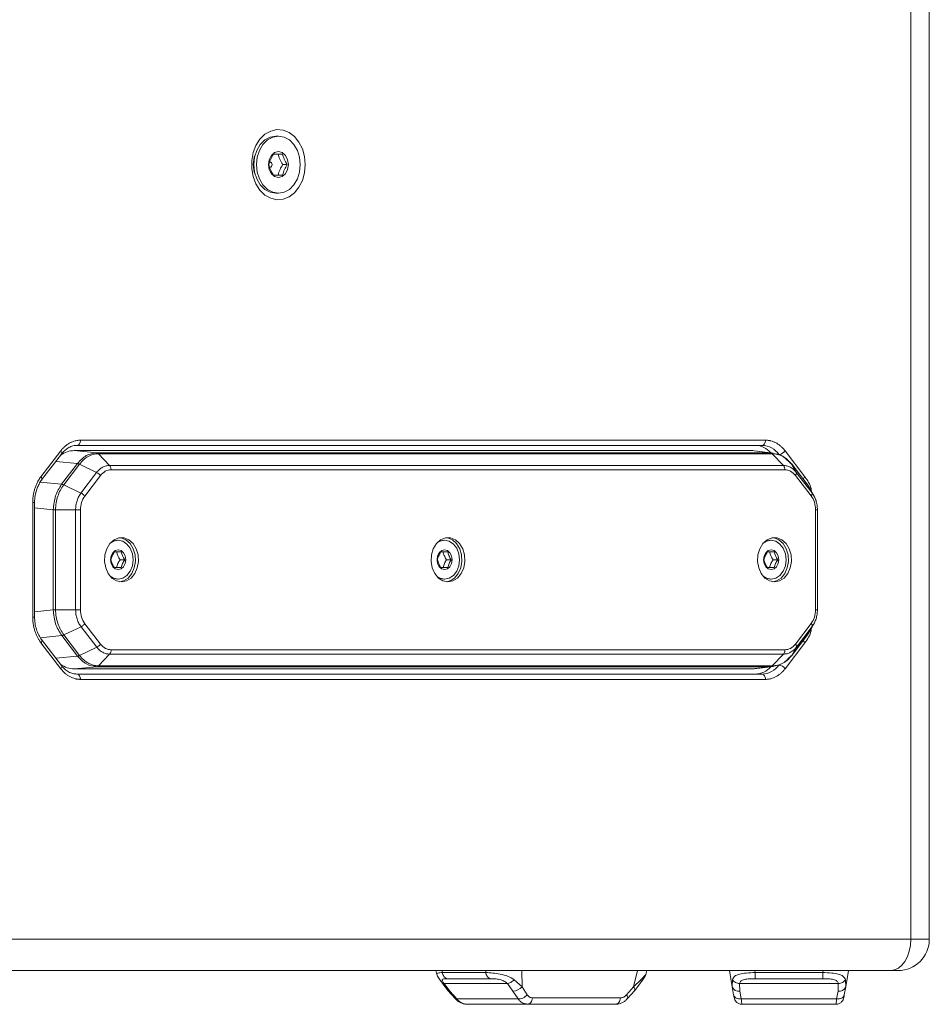
# Model space of a CAD drawing. Units: millimetres. Extents: x 5 to 415, y 5 to 291.
# Drawn here: x 324 to 359, y 137 to 175 of the extents above; entities that cross this region are included whole.
import ezdxf

# ---------------------------------------------------------------- set-up
doc = ezdxf.new("R2010")
doc.units = ezdxf.units.MM

msp = doc.modelspace()

# ---------------------------------------------------------------- linework, layer by layer
at = {"color": 7, "linetype": 'Continuous', "lineweight": 15}
for p, q in [((358.745754, 139.583254), (358.745754, 261.183251)), ((359.460179, 139.583254), (359.460179, 261.183251)), ((334.414656, 170.483253), (334.311809, 170.483253)), ((334.581382, 169.383252), (334.754329, 169.383252)), ((334.311809, 168.283251), (334.414656, 168.283251)), ((326.796957, 158.783252), (353.153396, 158.783252)), ((325.274822, 157.376147), (326.038612, 158.373201)), ((327.425288, 158.295948), (326.555408, 158.383254)), ((352.620638, 158.383254), (326.555408, 158.383254)), ((326.668399, 158.583251), (353.024838, 158.583251)), ((353.356073, 158.295948), (352.620638, 158.383254)), ((353.456268, 158.289868), (352.717907, 158.377493)), ((353.91174, 158.373201), (354.675529, 157.376147)), ((325.305033, 157.254521), (326.068823, 158.251578)), ((353.356073, 158.295948), (327.425288, 158.295948)), ((327.490348, 158.26223), (327.918336, 157.813383)), ((327.490348, 158.26223), (353.416592, 158.26223)), ((353.416592, 158.26223), (353.844083, 157.813386)), ((326.678537, 157.883648), (326.074429, 157.091177)), ((326.757141, 157.859576), (326.153039, 157.067109)), ((327.420578, 157.543332), (326.757141, 157.859576)), ((353.844083, 157.813386), (327.918334, 157.813386)), ((353.900722, 157.647572), (327.974678, 157.647572)), ((354.775793, 157.069472), (354.151434, 157.880533)), ((354.163373, 157.864294), (354.341105, 157.5465)), ((354.770437, 157.075692), (354.163373, 157.864294)), ((327.420578, 157.543332), (326.816474, 156.750861)), ((327.565948, 157.427008), (326.961817, 156.634513)), ((354.914886, 156.640998), (354.307798, 157.429636)), ((354.948173, 156.757895), (354.341105, 157.5465)), ((326.153039, 157.067109), (326.816474, 156.750861)), ((354.948173, 156.757895), (354.770437, 157.075692)), ((354.770443, 157.075695), (354.886589, 156.889666)), ((355.028993, 156.631139), (354.887266, 156.892872)), ((324.960705, 151.980308), (324.960705, 156.386197)), ((325.032148, 151.980308), (325.032148, 156.386197)), ((325.750863, 156.106601), (325.750863, 152.256364)), ((325.839605, 156.103474), (326.611183, 156.10315)), ((325.839605, 152.259166), (325.839605, 156.103474)), ((326.611183, 156.10315), (326.611183, 152.25949)), ((326.794868, 156.103111), (326.794868, 152.259064)), ((355.083848, 152.26293), (355.083848, 156.107441)), ((355.155293, 152.259201), (355.155293, 156.111029)), ((328.247671, 154.933253), (328.221959, 154.933253)), ((340.8108, 154.933253), (340.785088, 154.933253)), ((353.373927, 154.933253), (353.348217, 154.933253)), ((328.320201, 154.183251), (328.500571, 154.183251)), ((340.88333, 154.183251), (341.0637, 154.183251)), ((353.446457, 154.183251), (353.62683, 154.183251)), ((328.221959, 153.433252), (328.247671, 153.433252)), ((340.785088, 153.433252), (340.8108, 153.433252)), ((353.348217, 153.433252), (353.373927, 153.433252)), ((325.032015, 151.980308), (325.032148, 151.980308)), ((325.839605, 152.259166), (326.611182, 152.25949)), ((326.818897, 151.608611), (326.156648, 151.290814)), ((326.818898, 151.608611), (327.425966, 150.820006)), ((326.963811, 151.725525), (327.570917, 150.936869)), ((354.312754, 150.939474), (354.916898, 151.731992)), ((354.346493, 150.823173), (354.950598, 151.615644)), ((354.774052, 151.299397), (354.950598, 151.615644)), ((354.888589, 151.479939), (355.02987, 151.740844)), ((326.078126, 151.266638), (326.685195, 150.47803)), ((326.156648, 151.290814), (326.763715, 150.502214)), ((354.158167, 150.490782), (354.779238, 151.305509)), ((354.169947, 150.506926), (354.774052, 151.299397)), ((354.887817, 151.483214), (354.774055, 151.299394)), ((326.038612, 149.993301), (325.274822, 150.990359)), ((326.068823, 150.114924), (325.305033, 151.111985)), ((326.763715, 150.502214), (327.425966, 150.820006)), ((354.675529, 150.990359), (353.91174, 149.993301)), ((354.346493, 150.823173), (354.169947, 150.506926)), ((327.493309, 150.104273), (327.921295, 150.55312)), ((327.921295, 150.55312), (353.847042, 150.55312)), ((327.977994, 150.718934), (353.904036, 150.718934)), ((353.419555, 150.104273), (353.847045, 150.553123)), ((327.428, 150.070555), (326.558369, 149.983252)), ((327.428, 150.070555), (353.358785, 150.070555)), ((353.419555, 150.104273), (327.493309, 150.104273)), ((353.358785, 150.070561), (352.6236, 149.983252)), ((352.720869, 149.989009), (353.45924, 150.07664)), ((326.558369, 149.983252), (352.6236, 149.983252)), ((353.024838, 149.783254), (326.668399, 149.783254)), ((353.153396, 149.583251), (326.796957, 149.583251)), ((320.162417, 139.583254), (358.745754, 139.583254)), ((358.745754, 139.583254), (359.460179, 139.583254)), ((319.391072, 138.383252), (357.974411, 138.383252)), ((340.473393, 138.383252), (340.510136, 138.235343)), ((340.724412, 138.310111), (342.391159, 138.310111)), ((348.551942, 138.235343), (348.588685, 138.383252)), ((351.87696, 137.753833), (351.765976, 138.383252)), ((352.76368, 138.310111), (355.356679, 138.310111)), ((356.243399, 137.753833), (356.354383, 138.383252)), ((340.701588, 137.921602), (340.951358, 137.604744)), ((340.787091, 137.878228), (343.226793, 137.878228)), ((341.011388, 137.593794), (340.787091, 137.878228)), ((340.903833, 138.068522), (342.57058, 138.068522)), ((343.226793, 137.878228), (343.438268, 137.593794)), ((343.491516, 138.024456), (343.790678, 137.753833)), ((348.078097, 137.753833), (348.364807, 138.024456)), ((348.110831, 137.604863), (348.359231, 137.919725)), ((352.16243, 137.878228), (355.957932, 137.878228)), ((352.172402, 137.593794), (352.16243, 137.878228)), ((352.76368, 138.068522), (355.356679, 138.068522)), ((355.957932, 137.878228), (355.947957, 137.593794)), ((356.233717, 138.024456), (356.243399, 137.753833)), ((340.948608, 137.607819), (341.217277, 137.302298)), ((341.280057, 137.288279), (341.011388, 137.593794)), ((343.438268, 137.593794), (343.637683, 137.288279)), ((343.790678, 137.753833), (343.990091, 137.448317)), ((347.809426, 137.448317), (348.078097, 137.753833)), ((347.844801, 137.302298), (348.113472, 137.607819)), ((351.87696, 137.753833), (351.878137, 137.786687)), ((351.93083, 137.448317), (351.87696, 137.753833)), ((351.87732, 137.763906), (351.887507, 137.718094)), ((352.226273, 137.288279), (352.172402, 137.593794)), ((355.947957, 137.593794), (355.894086, 137.288279)), ((356.243399, 137.753833), (356.189529, 137.448317)), ((343.637682, 137.288279), (341.280057, 137.288279)), ((344.193483, 137.331158), (347.579477, 137.331158)), ((355.894086, 137.288279), (352.226273, 137.288279)), ((344.003577, 137.083251), (341.672509, 137.083251)), ((343.95123, 137.086648), (344.035297, 137.08737)), ((343.956571, 137.095315), (344.003577, 137.083251)), ((344.034568, 137.091756), (344.003577, 137.083251)), ((344.003577, 137.083251), (347.38957, 137.083251)), ((347.38957, 137.083251), (347.420842, 137.091834)), ((352.246932, 137.083251), (352.245609, 137.096167)), ((355.873427, 137.083251), (352.246932, 137.083251)), ((355.874751, 137.096167), (355.87343, 137.083251))]:
    msp.add_line(p, q, dxfattribs=at)
at = {"color": 8, "linetype": 'Continuous', "lineweight": 15}
for p, q in [((325.85066, 157.966787), (326.678537, 157.883648)), ((353.452463, 158.271325), (353.356073, 158.295948)), ((326.074429, 157.091177), (325.25259, 157.173709)), ((355.02418, 156.636549), (354.948182, 156.757898)), ((324.960705, 156.386197), (325.032148, 156.386197)), ((325.750863, 156.106601), (325.032148, 156.179008)), ((324.960705, 151.980308), (325.032015, 151.980308)), ((325.750863, 152.256364), (325.032148, 152.183688)), ((354.950607, 151.615638), (355.024857, 151.735226)), ((325.258947, 151.184381), (326.078126, 151.266638)), ((326.685195, 150.47803), (325.854562, 150.394625)), ((353.358785, 150.070561), (353.455377, 150.095374)), ((340.724412, 138.310111), (340.706243, 138.383252)), ((342.389569, 138.383252), (342.391159, 138.310111)), ((343.790678, 137.753833), (343.776999, 138.383252)), ((348.078097, 137.753833), (348.234451, 138.383252)), ((352.76368, 138.310111), (352.750785, 138.383252)), ((355.356679, 138.310111), (355.369577, 138.383252)), ((351.878137, 137.786687), (351.886643, 138.024456))]:
    msp.add_line(p, q, dxfattribs=at)
at = {"color": 7, "linetype": 'Continuous', "lineweight": 15, "flags": 128}
for points in [[(335.448816, 169.383252), (335.42094, 169.071922), (335.338815, 168.777374), (335.206868, 168.515489), (335.032213, 168.300385), (334.824266, 168.14366), (334.594235, 168.053762), (334.354525, 168.035538), (334.118055, 168.089966), (333.897576, 168.214119), (333.704971, 168.401298), (333.550628, 168.641416), (333.442863, 168.921525), (333.387489, 169.226528), (333.387489, 169.539977), (333.442863, 169.84498), (333.550628, 170.125089), (333.704971, 170.365206), (333.897576, 170.552385), (334.118055, 170.676539), (334.354525, 170.73097), (334.594235, 170.712743), (334.824266, 170.622844), (335.032213, 170.46612), (335.206868, 170.251015), (335.338815, 169.98913), (335.42094, 169.694585), (335.448816, 169.383252)], [(334.311809, 168.283251), (334.093716, 168.320734), (333.890485, 168.430624), (333.715967, 168.605435), (333.582055, 168.833253), (333.497874, 169.098551), (333.46916, 169.383252), (333.497874, 169.667954), (333.582055, 169.933251), (333.715967, 170.161069), (333.890485, 170.33588), (334.093716, 170.445771), (334.311809, 170.483253)], [(334.414656, 168.283251), (334.196562, 168.320734), (333.993331, 168.430624), (333.818813, 168.605435), (333.684901, 168.833253), (333.60072, 169.098551), (333.572007, 169.383252), (333.60072, 169.667954), (333.684901, 169.933251), (333.818813, 170.161069), (333.993331, 170.33588), (334.196562, 170.445771), (334.414656, 170.483253), (334.632749, 170.445771), (334.83598, 170.33588), (335.010498, 170.161069), (335.144412, 169.933251), (335.228591, 169.667954), (335.257304, 169.383252), (335.228591, 169.098551), (335.144412, 168.833253), (335.010498, 168.605435), (334.83598, 168.430624), (334.632749, 168.320734), (334.414656, 168.283251)], [(334.414656, 169.883252), (334.268079, 169.845191), (334.143818, 169.736806), (334.060789, 169.574595), (334.031633, 169.383252), (334.060789, 169.191909), (334.143818, 169.029698), (334.268079, 168.921313), (334.414656, 168.883253), (334.561232, 168.921313), (334.685493, 169.029698), (334.768522, 169.191909), (334.797678, 169.383252), (334.768522, 169.574595), (334.685493, 169.736806), (334.561232, 169.845191), (334.414656, 169.883252)], [(334.078816, 169.285048), (334.093261, 169.283254), (334.122576, 169.290865), (334.14743, 169.312543), (334.164034, 169.344983), (334.169867, 169.383252), (334.164034, 169.421521), (334.14743, 169.453964), (334.122576, 169.475639), (334.093261, 169.483254), (334.093261, 169.483254)], [(326.796957, 158.783252), (326.794486, 158.744234), (326.787171, 158.706716), (326.775291, 158.67214), (326.759303, 158.641831), (326.739822, 158.616958), (326.717596, 158.598477), (326.69348, 158.587096), (326.668399, 158.583251)], [(353.153396, 158.783252), (353.150926, 158.744234), (353.143609, 158.706716), (353.13173, 158.67214), (353.115741, 158.641831), (353.096262, 158.616958), (353.074036, 158.598477), (353.04992, 158.587096), (353.024838, 158.583251)], [(328.376229, 153.331394), (328.183883, 153.36924), (328.008627, 153.479413), (327.866035, 153.652126), (327.768776, 153.872035), (327.725491, 154.119593), (327.740027, 154.372809), (327.811093, 154.609183), (327.932373, 154.807711), (328.093093, 154.95075), (328.278969, 155.025599), (328.473488, 155.025599), (328.659365, 154.95075), (328.820084, 154.807711), (328.941364, 154.609183), (329.01243, 154.372809), (329.026966, 154.119593), (328.983682, 153.872035), (328.886422, 153.652126), (328.74383, 153.479413), (328.568575, 153.36924), (328.376229, 153.331394)], [(327.939551, 154.816273), (328.070131, 154.896546), (328.247671, 154.933253), (328.425212, 154.896546), (328.585373, 154.790015), (328.712478, 154.62409), (328.794085, 154.415015), (328.822204, 154.183251), (328.794085, 153.95149), (328.712478, 153.742412), (328.585373, 153.576491), (328.425212, 153.469959), (328.247671, 153.433252)], [(328.221959, 154.933253), (328.044419, 154.896546), (327.988762, 154.868693)], [(328.31916, 153.334657), (328.454437, 153.36924), (328.629692, 153.479413), (328.772285, 153.652126), (328.869545, 153.872035), (328.912829, 154.119593), (328.898293, 154.372809), (328.827227, 154.609183), (328.705946, 154.807711), (328.545227, 154.95075), (328.35935, 155.025599), (328.31916, 155.031849)], [(340.939357, 153.331394), (340.747011, 153.36924), (340.571756, 153.479413), (340.429164, 153.652126), (340.331904, 153.872035), (340.28862, 154.119593), (340.303156, 154.372809), (340.374221, 154.609183), (340.495502, 154.807711), (340.656222, 154.95075), (340.842099, 155.025599), (341.036617, 155.025599), (341.222494, 154.95075), (341.383213, 154.807711), (341.504494, 154.609183), (341.575559, 154.372809), (341.590095, 154.119593), (341.546812, 153.872035), (341.449552, 153.652126), (341.30696, 153.479413), (341.131704, 153.36924), (340.939357, 153.331394)], [(340.50268, 154.816273), (340.633259, 154.896546), (340.8108, 154.933253), (340.98834, 154.896546), (341.148502, 154.790015), (341.275608, 154.62409), (341.357214, 154.415015), (341.385334, 154.183251), (341.357214, 153.95149), (341.275608, 153.742412), (341.148502, 153.576491), (340.98834, 153.469959), (340.8108, 153.433252)], [(340.785088, 154.933253), (340.607548, 154.896546), (340.551891, 154.868693)], [(340.882289, 153.334657), (341.017566, 153.36924), (341.192821, 153.479413), (341.335413, 153.652126), (341.432673, 153.872035), (341.475958, 154.119593), (341.461421, 154.372809), (341.390356, 154.609183), (341.269075, 154.807711), (341.108356, 154.95075), (340.92248, 155.025599), (340.882289, 155.031849)], [(353.502486, 153.331394), (353.310142, 153.36924), (353.134886, 153.479413), (352.992294, 153.652126), (352.895034, 153.872035), (352.851749, 154.119593), (352.866284, 154.372809), (352.93735, 154.609183), (353.058631, 154.807711), (353.219349, 154.95075), (353.405226, 155.025599), (353.599746, 155.025599), (353.785623, 154.95075), (353.946341, 154.807711), (354.067621, 154.609183), (354.138688, 154.372809), (354.153225, 154.119593), (354.109941, 153.872035), (354.012681, 153.652126), (353.870088, 153.479413), (353.694833, 153.36924), (353.502486, 153.331394)], [(353.06581, 154.816273), (353.196389, 154.896546), (353.373927, 154.933253), (353.551469, 154.896546), (353.711632, 154.790015), (353.838736, 154.62409), (353.920341, 154.415015), (353.948463, 154.183251), (353.920341, 153.95149), (353.838736, 153.742412), (353.711632, 153.576491), (353.551469, 153.469959), (353.373927, 153.433252), (353.373927, 153.433252)], [(353.348217, 154.933253), (353.170676, 154.896546), (353.11502, 154.868693)], [(353.445417, 153.334657), (353.580696, 153.36924), (353.755952, 153.479413), (353.898544, 153.652126), (353.995801, 153.872035), (354.039086, 154.119593), (354.024551, 154.372809), (353.953484, 154.609183), (353.832204, 154.807711), (353.671486, 154.95075), (353.485609, 155.025599), (353.445417, 155.031849)], [(328.247671, 154.563252), (328.136273, 154.534326), (328.041835, 154.451952), (327.978733, 154.328672), (327.956574, 154.183251), (327.978733, 154.037834), (328.041835, 153.914551), (328.136273, 153.832177), (328.247671, 153.803254), (328.35907, 153.832177), (328.453508, 153.914551), (328.51661, 154.037834), (328.538768, 154.183251), (328.51661, 154.328672), (328.453508, 154.451952), (328.35907, 154.534326), (328.247671, 154.563252)], [(340.8108, 154.563252), (340.699402, 154.534326), (340.604963, 154.451952), (340.541861, 154.328672), (340.519703, 154.183251), (340.541861, 154.037834), (340.604963, 153.914551), (340.699402, 153.832177), (340.8108, 153.803254), (340.922198, 153.832177), (341.016637, 153.914551), (341.079738, 154.037834), (341.101897, 154.183251), (341.079738, 154.328672), (341.016637, 154.451952), (340.922198, 154.534326), (340.8108, 154.563252)], [(353.373927, 154.563252), (353.262532, 154.534326), (353.168092, 154.451952), (353.104991, 154.328672), (353.082833, 154.183251), (353.104991, 154.037834), (353.168092, 153.914551), (353.262532, 153.832177), (353.373927, 153.803254), (353.485326, 153.832177), (353.579766, 153.914551), (353.642867, 154.037834), (353.665025, 154.183251), (353.642867, 154.328672), (353.579766, 154.451952), (353.485326, 154.534326), (353.373927, 154.563252)], [(328.247671, 153.433252), (328.070131, 153.469959), (327.939551, 153.550229)], [(327.988762, 153.497813), (328.044419, 153.469959), (328.221959, 153.433252)], [(340.8108, 153.433252), (340.633259, 153.469959), (340.50268, 153.550229)], [(340.551891, 153.497813), (340.607548, 153.469959), (340.785088, 153.433252)], [(353.373927, 153.433252), (353.196389, 153.469959), (353.06581, 153.550229)], [(353.11502, 153.497813), (353.170676, 153.469959), (353.348217, 153.433252)], [(325.310227, 151.103131), (325.307765, 151.107947), (325.305033, 151.111985)], [(326.796957, 149.583251), (326.794486, 149.622268), (326.787171, 149.659789), (326.775291, 149.694366), (326.759303, 149.724675), (326.739822, 149.749548), (326.717596, 149.768031), (326.69348, 149.77941), (326.668399, 149.783254)], [(353.153396, 149.583251), (353.150926, 149.622268), (353.143609, 149.659789), (353.13173, 149.694366), (353.115741, 149.724675), (353.096262, 149.749548), (353.074036, 149.768031), (353.04992, 149.77941), (353.024838, 149.783254)], [(357.974411, 138.383252), (358.124892, 138.406313), (358.269591, 138.474596), (358.402947, 138.585491), (358.519835, 138.734723), (358.61576, 138.916571), (358.687041, 139.12403), (358.730934, 139.349145), (358.745754, 139.583254)]]:
    msp.add_lwpolyline(points, dxfattribs=at)
at = {"color": 8, "linetype": 'Continuous', "lineweight": 15, "flags": 128}
for points in [[(326.038612, 158.373201), (326.057276, 158.345613), (326.070284, 158.319083), (326.077133, 158.294634), (326.077562, 158.273203), (326.071554, 158.255613), (326.068823, 158.251578)], [(325.274822, 157.376147), (325.293487, 157.348556), (325.306494, 157.322026), (325.313344, 157.297576), (325.313773, 157.276145), (325.307765, 157.258559), (325.304875, 157.254315)], [(326.068823, 150.114924), (326.071554, 150.110889), (326.077562, 150.093306), (326.077133, 150.071872), (326.070284, 150.047422), (326.057276, 150.020892), (326.038612, 149.993301)], [(348.113472, 137.607819), (348.115796, 137.61074), (348.12336, 137.629605), (348.123244, 137.654228), (348.115451, 137.683809), (348.100237, 137.717373), (348.078097, 137.753833)]]:
    msp.add_lwpolyline(points, dxfattribs=at)
at = {"color": 7, "linetype": 'Continuous', "lineweight": 15}
for centre, radius, start, end in [((334.452487, 169.383252), 1.005268, 158.1675913, 201.8324087), ((352.7442, 157.771427), 0.812165, 40.7271397, 88.3401911), ((352.996879, 157.754745), 0.828978, 35.1311626, 88.0672174), ((353.626723, 158.581512), 0.353027, 277.8349037, 323.8380793), ((352.744226, 150.594989), 0.812075, 271.6581857, 319.2387881), ((352.996884, 150.611751), 0.828969, 271.9324725, 324.8691475), ((353.626734, 149.785017), 0.353003, 36.1595945, 82.1663597), ((358.26018, 139.583252), 1.2, 270, 0), ((343.443323, 138.050692), 0.456926, 269.3662177, 319.4818939), ((352.115823, 137.842068), 0.254639, 200.2740642, 282.8379188), ((356.004537, 137.842067), 0.254638, 257.1618764, 339.7261407)]:
    msp.add_arc(centre, radius, start, end, dxfattribs=at)
at = {"color": 8, "linetype": 'Continuous', "lineweight": 15}
for centre, radius, start, end in [((354.35971, 157.623392), 0.401088, 306.4201945, 321.9436587), ((325.192148, 151.078259), 0.120671, 313.2452425, 11.8946873), ((354.359572, 150.742992), 0.401272, 38.0578746, 53.7199487), ((340.992693, 137.658673), 0.067519, 230.5327711, 286.0740111)]:
    msp.add_arc(centre, radius, start, end, dxfattribs=at)
at = {"color": 7, "linetype": 'Continuous', "lineweight": 15}
for centre, major_axis, start_param, end_param in [((326.560639, 156.979834), (-0.01266, 1.403385), 6.276275276, 6.782331171), ((352.615407, 156.979834), (0.01266, 1.403385), 6.199473795, 6.290095338), ((326.5636, 151.386671), (0.01266, 1.403385), 2.635248696, 3.148502684), ((352.618368, 151.386671), (-0.01266, 1.403385), 3.134682623, 3.225304165)]:
    msp.add_ellipse(centre, major_axis=major_axis, ratio=0.766009616, start_param=start_param, end_param=end_param, dxfattribs=at)
for points, knots in [([(334.223599, 169.783253), (334.18, 169.711779), (334.098468, 169.578121), (334.063129, 169.445128), (334.046688, 169.383252)], [0, 0, 0, 0, 0.534749465, 1, 1, 1, 1]), ([(334.577419, 169.783253), (334.502209, 169.783253), (334.361562, 169.783253), (334.267406, 169.783253), (334.223599, 169.783253)], [0, 0, 0, 0, 0.534745249, 1, 1, 1, 1]), ([(334.581382, 169.383252), (334.537783, 169.454726), (334.456251, 169.588384), (334.420912, 169.721378), (334.404471, 169.783253)], [0, 0, 0, 0, 0.534749465, 1, 1, 1, 1]), ([(334.754329, 169.383252), (334.710731, 169.454726), (334.6292, 169.588385), (334.593861, 169.721378), (334.577419, 169.783253)], [0, 0, 0, 0, 0.534748767, 1, 1, 1, 1]), ([(334.046688, 169.383252), (334.066311, 169.31178), (334.103007, 169.178122), (334.185308, 169.045128), (334.223599, 168.983251)], [0, 0, 0, 0, 0.534743828, 1, 1, 1, 1]), ([(334.404471, 168.983251), (334.424093, 169.054725), (334.460789, 169.188384), (334.543091, 169.321377), (334.581382, 169.383252)], [0, 0, 0, 0, 0.534749285, 1, 1, 1, 1]), ([(334.577419, 168.983251), (334.597042, 169.054725), (334.633736, 169.188384), (334.716038, 169.321377), (334.754329, 169.383252)], [0, 0, 0, 0, 0.534748858, 1, 1, 1, 1]), ([(334.223599, 168.983251), (334.274833, 168.983251), (334.370643, 168.983251), (334.511762, 168.983251), (334.577419, 168.983251)], [0, 0, 0, 0, 0.534742996, 1, 1, 1, 1]), ([(326.038611, 158.373202), (326.048563, 158.385907), (326.068446, 158.411289), (326.099659, 158.447389), (326.131829, 158.481962), (326.16506, 158.514871), (326.21688, 158.56219), (326.289648, 158.619357), (326.38585, 158.678777), (326.486087, 158.725572), (326.577493, 158.755268), (326.658215, 158.772428), (326.727435, 158.781568), (326.773765, 158.78269), (326.796957, 158.783252)], [0, 0, 0, 0, 0.049583189, 0.099061412, 0.148509699, 0.198003215, 0.24761692, 0.373767263, 0.500013595, 0.626163939, 0.752410274, 0.834977036, 0.917390847, 1, 1, 1, 1]), ([(353.153396, 158.783252), (353.167314, 158.78305), (353.195122, 158.782645), (353.236749, 158.77936), (353.278223, 158.774111), (353.319547, 158.766708), (353.381821, 158.752334), (353.464241, 158.725588), (353.564453, 158.678803), (353.660678, 158.619368), (353.741398, 158.555993), (353.807772, 158.493615), (353.861669, 158.436184), (353.895037, 158.394212), (353.911741, 158.373202)], [0, 0, 0, 0, 0.049583189, 0.099061412, 0.148509699, 0.198003215, 0.24761692, 0.373767263, 0.500013595, 0.626163939, 0.752410274, 0.834977035, 0.917390847, 1, 1, 1, 1]), ([(326.069077, 158.250791), (326.10519, 158.294054), (326.180907, 158.38476), (326.316133, 158.486577), (326.469374, 158.555951), (326.589273, 158.588621), (326.657056, 158.580302), (326.668332, 158.578918)], [0, 0, 0, 0, 0.209462632, 0.439173705, 0.682285186, 0.947149287, 1, 1, 1, 1]), ([(327.425288, 158.295948), (327.28646, 158.276495), (327.00891, 158.237605), (326.788634, 158.001604), (326.678537, 157.883648)], [0, 0, 0, 0, 0.500189195, 1, 1, 1, 1]), ([(326.75714, 157.859579), (326.808481, 157.919307), (326.91118, 158.038779), (327.093816, 158.162692), (327.288395, 158.245923), (327.423044, 158.256793), (327.490347, 158.262227)], [0, 0, 0, 0, 0.250004069, 0.500083652, 0.750124099, 1, 1, 1, 1]), ([(327.490348, 158.26223), (327.488468, 158.264059), (327.483452, 158.268939), (327.474685, 158.27591), (327.465911, 158.281646), (327.451364, 158.289559), (327.438658, 158.294229), (327.427267, 158.295693), (327.425288, 158.295948)], [0, 0, 0, 0, 0.0958672, 0.255813802, 0.418335204, 0.500237591, 0.913155864, 1, 1, 1, 1]), ([(353.416592, 158.26223), (353.412092, 158.266831), (353.404608, 158.274482), (353.39496, 158.281484), (353.380036, 158.290679), (353.367105, 158.293522), (353.356073, 158.295948)], [0, 0, 0, 0, 0.249247086, 0.414451467, 0.50043468, 1, 1, 1, 1]), ([(353.416592, 158.262227), (353.486124, 158.256863), (353.625233, 158.246133), (353.824084, 158.163929), (354.009326, 158.041487), (354.112031, 157.923355), (354.163376, 157.864297)], [0, 0, 0, 0, 0.249878151, 0.499916143, 0.749995155, 1, 1, 1, 1]), ([(354.121709, 157.888473), (354.011631, 158.007189), (353.816928, 158.21717), (353.562881, 158.254918), (353.452463, 158.271325)], [0, 0, 0, 0, 0.56536355, 1, 1, 1, 1]), ([(326.75714, 157.859576), (326.743129, 157.865672), (326.715109, 157.877863), (326.690727, 157.88172), (326.678537, 157.883648)], [0, 0, 0, 0, 0.500019522, 1, 1, 1, 1]), ([(327.918331, 157.813374), (327.872334, 157.809812), (327.780313, 157.802686), (327.64797, 157.746914), (327.5242, 157.663743), (327.455114, 157.583468), (327.420577, 157.543338)], [0, 0, 0, 0, 0.249904537, 0.499957335, 0.750025048, 1, 1, 1, 1]), ([(327.974678, 157.647572), (327.898122, 157.637543), (327.744953, 157.617478), (327.625631, 157.490513), (327.565948, 157.427008)], [0, 0, 0, 0, 0.499815316, 1, 1, 1, 1]), ([(327.974678, 157.647572), (327.973967, 157.663872), (327.972546, 157.696472), (327.960786, 157.74229), (327.943074, 157.783185), (327.926582, 157.803317), (327.918336, 157.813383)], [0, 0, 0, 0, 0.250007206, 0.500009222, 0.750004387, 1, 1, 1, 1]), ([(354.341111, 157.546506), (354.306663, 157.586186), (354.237754, 157.665561), (354.11425, 157.747741), (353.982092, 157.802828), (353.890074, 157.809859), (353.844077, 157.813374)], [0, 0, 0, 0, 0.249971664, 0.500041325, 0.750087513, 1, 1, 1, 1]), ([(353.900722, 157.647572), (353.899986, 157.663872), (353.898514, 157.696472), (353.886683, 157.742291), (353.868892, 157.783184), (353.852352, 157.803318), (353.844083, 157.813386)], [0, 0, 0, 0, 0.250005784, 0.500004251, 0.750001807, 1, 1, 1, 1]), ([(354.307798, 157.429636), (354.248308, 157.492387), (354.129252, 157.617968), (353.976931, 157.637699), (353.900722, 157.647572)], [0, 0, 0, 0, 0.499684711, 1, 1, 1, 1]), ([(324.960705, 156.386196), (324.96086, 156.404366), (324.96117, 156.440667), (324.963687, 156.495006), (324.967708, 156.549147), (324.973379, 156.603092), (324.98439, 156.684384), (325.004878, 156.791976), (325.040718, 156.922793), (325.086248, 157.048407), (325.134796, 157.153779), (325.18258, 157.240424), (325.226575, 157.310782), (325.258727, 157.35434), (325.274822, 157.376146)], [0, 0, 0, 0, 0.049583189, 0.099061412, 0.148509699, 0.198003215, 0.24761692, 0.373767263, 0.500013595, 0.626163939, 0.752410274, 0.834977035, 0.917390847, 1, 1, 1, 1]), ([(325.032148, 156.386197), (325.036396, 156.477927), (325.042383, 156.607201), (325.08163, 156.790297), (325.127574, 156.940601), (325.203209, 157.101443), (325.264084, 157.207991), (325.303395, 157.251636), (325.305288, 157.253737)], [0, 0, 0, 0, 0.281821395, 0.397171021, 0.586818261, 0.78182142, 0.989495778, 1, 1, 1, 1]), ([(327.565948, 157.427008), (327.556444, 157.438412), (327.537436, 157.461219), (327.50108, 157.493307), (327.461468, 157.522007), (327.434209, 157.536224), (327.420579, 157.543332)], [0, 0, 0, 0, 0.250005361, 0.4999991359, 0.7499938455, 1, 1, 1, 1]), ([(354.307798, 157.429636), (354.315809, 157.441092), (354.331831, 157.464005), (354.344762, 157.496246), (354.349234, 157.525076), (354.343815, 157.539358), (354.341105, 157.5465)], [0, 0, 0, 0, 0.249992873, 0.500000155, 0.749995062, 1, 1, 1, 1]), ([(326.074429, 157.091177), (325.984575, 156.947221), (325.804838, 156.659263), (325.768857, 156.290841), (325.750863, 156.106601)], [0, 0, 0, 0, 0.499922201, 1, 1, 1, 1]), ([(325.839607, 156.103474), (325.845038, 156.192515), (325.855905, 156.370652), (325.92157, 156.626731), (326.017108, 156.866266), (326.107733, 157.000172), (326.153039, 157.067115)], [0, 0, 0, 0, 0.249879535, 0.499915637, 0.749997118, 1, 1, 1, 1]), ([(326.153039, 157.067109), (326.139027, 157.073203), (326.111003, 157.085392), (326.08662, 157.089249), (326.074429, 157.091177)], [0, 0, 0, 0, 0.500003421, 1, 1, 1, 1]), ([(326.816473, 156.750864), (326.786081, 156.705888), (326.725286, 156.615919), (326.662166, 156.454916), (326.619692, 156.282759), (326.614021, 156.163008), (326.611186, 156.10315)], [0, 0, 0, 0, 0.249970784, 0.50004079, 0.750090084, 1, 1, 1, 1]), ([(326.961817, 156.634513), (326.913747, 156.556854), (326.817547, 156.401438), (326.802431, 156.202594), (326.794868, 156.103111)], [0, 0, 0, 0, 0.499687899, 1, 1, 1, 1]), ([(326.961817, 156.634513), (326.952315, 156.645918), (326.93331, 156.668728), (326.896962, 156.700822), (326.857356, 156.729526), (326.830101, 156.74375), (326.816474, 156.750861)], [0, 0, 0, 0, 0.2499975182, 0.4999951732, 0.7499956038, 1, 1, 1, 1]), ([(354.914886, 156.640998), (354.922896, 156.652457), (354.938916, 156.675375), (354.951841, 156.707622), (354.956308, 156.736463), (354.950884, 156.75075), (354.948173, 156.757895)], [0, 0, 0, 0, 0.250002494, 0.500003471, 0.749990497, 1, 1, 1, 1]), ([(355.083848, 156.107441), (355.076165, 156.207378), (355.060794, 156.407324), (354.963534, 156.563088), (354.914886, 156.640998)], [0, 0, 0, 0, 0.499818942, 1, 1, 1, 1]), ([(355.154187, 156.107015), (355.151693, 156.167332), (355.146704, 156.287998), (355.102869, 156.459845), (355.061475, 156.578237), (355.028051, 156.630496), (355.02418, 156.636549)], [0, 0, 0, 0, 0.319259139, 0.638692819, 0.958156208, 1, 1, 1, 1]), ([(325.839605, 156.103474), (325.831337, 156.103792), (325.817588, 156.10432), (325.80194, 156.105149), (325.779141, 156.106229), (325.763882, 156.10643), (325.750863, 156.106601)], [0, 0, 0, 0, 0.249237245, 0.414428754, 0.50041863, 1, 1, 1, 1]), ([(326.794868, 156.103111), (326.781644, 156.103114), (326.755197, 156.103119), (326.708257, 156.103133), (326.659136, 156.10314), (326.627167, 156.103147), (326.611183, 156.10315)], [0, 0, 0, 0, 0.250004323, 0.500003016, 0.750000239, 1, 1, 1, 1]), ([(355.083848, 156.107441), (355.095596, 156.107405), (355.119094, 156.107334), (355.142348, 156.107226), (355.155884, 156.107123), (355.154759, 156.107051), (355.154196, 156.107015)], [0, 0, 0, 0, 0.2500000036, 0.5000025505, 0.7500011433, 1, 1, 1, 1]), ([(328.102523, 154.483253), (328.069824, 154.429648), (328.008674, 154.329404), (327.982171, 154.229658), (327.96984, 154.183251)], [0, 0, 0, 0, 0.5347466728, 1, 1, 1, 1]), ([(327.96984, 154.183251), (327.984557, 154.129647), (328.012079, 154.029404), (328.073805, 153.929659), (328.102523, 153.883252)], [0, 0, 0, 0, 0.534744237, 1, 1, 1, 1]), ([(328.367888, 154.483253), (328.311481, 154.483253), (328.205999, 154.483253), (328.135379, 154.483253), (328.102523, 154.483253)], [0, 0, 0, 0, 0.53475224, 1, 1, 1, 1]), ([(328.320201, 154.183251), (328.287501, 154.236857), (328.226352, 154.337101), (328.199848, 154.436846), (328.187518, 154.483253)], [0, 0, 0, 0, 0.5347466728, 1, 1, 1, 1]), ([(328.187518, 153.883252), (328.202234, 153.936857), (328.229755, 154.037101), (328.291482, 154.136845), (328.320201, 154.183251)], [0, 0, 0, 0, 0.534751513, 1, 1, 1, 1]), ([(328.500571, 154.183251), (328.467872, 154.236857), (328.406722, 154.337101), (328.380219, 154.436846), (328.367888, 154.483253)], [0, 0, 0, 0, 0.5347466728, 1, 1, 1, 1]), ([(328.367888, 153.883252), (328.382605, 153.936857), (328.410125, 154.037101), (328.471852, 154.136845), (328.500571, 154.183251)], [0, 0, 0, 0, 0.534751513, 1, 1, 1, 1]), ([(340.665651, 154.483253), (340.632952, 154.429648), (340.571805, 154.329405), (340.545301, 154.229658), (340.53297, 154.183251)], [0, 0, 0, 0, 0.5347497637, 1, 1, 1, 1]), ([(340.53297, 154.183251), (340.547687, 154.129647), (340.575209, 154.029404), (340.636933, 153.929659), (340.665651, 153.883252)], [0, 0, 0, 0, 0.534741956, 1, 1, 1, 1]), ([(340.931017, 154.483253), (340.87461, 154.483253), (340.769125, 154.483253), (340.698507, 154.483253), (340.665651, 154.483253)], [0, 0, 0, 0, 0.534744596, 1, 1, 1, 1]), ([(340.88333, 154.183251), (340.850631, 154.236857), (340.789481, 154.337101), (340.762978, 154.436846), (340.750647, 154.483253)], [0, 0, 0, 0, 0.534745018, 1, 1, 1, 1]), ([(340.750647, 153.883252), (340.765364, 153.936858), (340.792885, 154.037102), (340.854612, 154.136845), (340.88333, 154.183251)], [0, 0, 0, 0, 0.534748134, 1, 1, 1, 1]), ([(341.0637, 154.183251), (341.031, 154.236857), (340.969851, 154.337101), (340.943348, 154.436846), (340.931017, 154.483253)], [0, 0, 0, 0, 0.5347466728, 1, 1, 1, 1]), ([(340.931017, 153.883252), (340.945734, 153.936857), (340.973254, 154.037101), (341.034981, 154.136845), (341.0637, 154.183251)], [0, 0, 0, 0, 0.534751513, 1, 1, 1, 1]), ([(353.228781, 154.483253), (353.196082, 154.429648), (353.134933, 154.329404), (353.108429, 154.229658), (353.096098, 154.183251)], [0, 0, 0, 0, 0.5347466728, 1, 1, 1, 1]), ([(353.096098, 154.183251), (353.110815, 154.129647), (353.138335, 154.029404), (353.200062, 153.929659), (353.228781, 153.883252)], [0, 0, 0, 0, 0.53474257, 1, 1, 1, 1]), ([(353.494147, 154.483253), (353.437739, 154.483253), (353.332254, 154.483253), (353.261636, 154.483253), (353.228781, 154.483253)], [0, 0, 0, 0, 0.534754368, 1, 1, 1, 1]), ([(353.446457, 154.183251), (353.413758, 154.236856), (353.352609, 154.3371), (353.326105, 154.436846), (353.313774, 154.483253)], [0, 0, 0, 0, 0.534748684, 1, 1, 1, 1]), ([(353.313774, 153.883252), (353.328492, 153.936857), (353.356014, 154.037101), (353.41774, 154.136845), (353.446457, 154.183251)], [0, 0, 0, 0, 0.53475149, 1, 1, 1, 1]), ([(353.62683, 154.183251), (353.594131, 154.236857), (353.532981, 154.337101), (353.506478, 154.436846), (353.494147, 154.483253)], [0, 0, 0, 0, 0.534745845, 1, 1, 1, 1]), ([(353.494147, 153.883252), (353.508863, 153.936858), (353.536383, 154.037102), (353.598111, 154.136845), (353.62683, 154.183251)], [0, 0, 0, 0, 0.5347481562, 1, 1, 1, 1]), ([(328.102523, 153.883252), (328.140948, 153.883252), (328.212806, 153.883252), (328.318645, 153.883252), (328.367888, 153.883252)], [0, 0, 0, 0, 0.534743169, 1, 1, 1, 1]), ([(340.665651, 153.883252), (340.704076, 153.883252), (340.775933, 153.883252), (340.881774, 153.883252), (340.931017, 153.883252)], [0, 0, 0, 0, 0.534749724, 1, 1, 1, 1]), ([(353.228781, 153.883252), (353.267207, 153.883252), (353.339064, 153.883252), (353.444904, 153.883252), (353.494147, 153.883252)], [0, 0, 0, 0, 0.5347467761, 1, 1, 1, 1]), ([(354.916898, 151.731992), (354.964945, 151.809581), (355.061096, 151.96485), (355.076261, 152.16353), (355.083848, 152.26293)], [0, 0, 0, 0, 0.4996993716, 1, 1, 1, 1]), ([(355.024857, 151.735226), (355.028988, 151.741732), (355.062368, 151.794297), (355.103535, 151.912578), (355.146801, 152.0835), (355.151726, 152.203415), (355.154187, 152.263356)], [0, 0, 0, 0, 0.044977239, 0.363395506, 0.681787037, 1, 1, 1, 1]), ([(355.083848, 152.26293), (355.095596, 152.262965), (355.119094, 152.263037), (355.142347, 152.263145), (355.155883, 152.263248), (355.154761, 152.26332), (355.154199, 152.263356)], [0, 0, 0, 0, 0.2500036276, 0.5000097985, 0.7499972525, 1, 1, 1, 1]), ([(325.274822, 150.990359), (325.26509, 151.00335), (325.245646, 151.029305), (325.217991, 151.070052), (325.191507, 151.112047), (325.166297, 151.155426), (325.130049, 151.223073), (325.086256, 151.318064), (325.040738, 151.443647), (325.004891, 151.574497), (324.982142, 151.693819), (324.968997, 151.799194), (324.961996, 151.889555), (324.961136, 151.950033), (324.960705, 151.980309)], [0, 0, 0, 0, 0.049583189, 0.099061412, 0.148509699, 0.198003215, 0.24761692, 0.373767263, 0.500013595, 0.62616394, 0.752410274, 0.834977036, 0.917390847, 1, 1, 1, 1]), ([(325.310261, 151.103056), (325.268939, 151.163206), (325.186202, 151.283641), (325.099856, 151.500874), (325.042735, 151.735042), (325.035579, 151.89849), (325.031996, 151.980308)], [0, 0, 0, 0, 0.249157807, 0.498869044, 0.749145548, 1, 1, 1, 1]), ([(325.839605, 152.259166), (325.836406, 152.259061), (325.827868, 152.258781), (325.814277, 152.258102), (325.801599, 152.257468), (325.781712, 152.25651), (325.765284, 152.256711), (325.752998, 152.256416), (325.750863, 152.256364)], [0, 0, 0, 0, 0.095854621, 0.255800254, 0.418320705, 0.500201713, 0.913127728, 1, 1, 1, 1]), ([(325.750863, 152.256364), (325.769151, 152.070291), (325.805604, 151.699381), (325.987488, 151.410565), (326.078126, 151.266638)], [0, 0, 0, 0, 0.501667429, 1, 1, 1, 1]), ([(326.156648, 151.290811), (326.110839, 151.357905), (326.019207, 151.492113), (325.922545, 151.732797), (325.85609, 151.990326), (325.8451, 152.169572), (325.839607, 152.259166)], [0, 0, 0, 0, 0.250002324, 0.500082737, 0.750122292, 1, 1, 1, 1]), ([(326.794868, 152.259064), (326.781644, 152.2591), (326.755197, 152.259173), (326.708256, 152.259275), (326.659135, 152.259383), (326.627166, 152.259455), (326.611182, 152.25949)], [0, 0, 0, 0, 0.250003405, 0.500002949, 0.750001158, 1, 1, 1, 1]), ([(326.611185, 152.25949), (326.614056, 152.199259), (326.6198, 152.078764), (326.662803, 151.905633), (326.726678, 151.743854), (326.788162, 151.653682), (326.818897, 151.608605)], [0, 0, 0, 0, 0.249909187, 0.499955112, 0.750030308, 1, 1, 1, 1]), ([(326.794868, 152.259064), (326.80255, 152.159128), (326.81792, 151.959192), (326.915171, 151.80343), (326.963811, 151.725525)], [0, 0, 0, 0, 0.499841868, 1, 1, 1, 1]), ([(326.963811, 151.725525), (326.954351, 151.714064), (326.935432, 151.691142), (326.899201, 151.658892), (326.859703, 151.630046), (326.8325, 151.615756), (326.818898, 151.608611)], [0, 0, 0, 0, 0.250002, 0.499995701, 0.749995906, 1, 1, 1, 1]), ([(354.950598, 151.615644), (354.953286, 151.622755), (354.958662, 151.636976), (354.954091, 151.66568), (354.941048, 151.697777), (354.924948, 151.720588), (354.916898, 151.731992)], [0, 0, 0, 0, 0.24999134, 0.499995365, 0.750005475, 1, 1, 1, 1]), ([(326.156649, 151.290814), (326.142659, 151.284691), (326.114679, 151.272445), (326.09031, 151.268574), (326.078126, 151.266638)], [0, 0, 0, 0, 0.49999572, 1, 1, 1, 1]), ([(327.425965, 150.82), (327.460423, 150.780318), (327.529351, 150.700942), (327.652527, 150.618764), (327.784127, 150.563678), (327.875578, 150.556645), (327.921291, 150.553129)], [0, 0, 0, 0, 0.249976282, 0.500044391, 0.75009247, 1, 1, 1, 1]), ([(327.570917, 150.936869), (327.561454, 150.925413), (327.542526, 150.9025), (327.506289, 150.87026), (327.46678, 150.841427), (327.43957, 150.827146), (327.425966, 150.820006)], [0, 0, 0, 0, 0.249990912, 0.500001409, 0.750008794, 1, 1, 1, 1]), ([(327.570917, 150.936869), (327.630408, 150.874118), (327.749463, 150.748538), (327.901785, 150.728806), (327.977994, 150.718934)], [0, 0, 0, 0, 0.4996858371, 1, 1, 1, 1]), ([(353.847039, 150.553132), (353.893322, 150.556694), (353.985913, 150.563821), (354.118818, 150.619588), (354.242912, 150.702762), (354.311975, 150.783038), (354.346499, 150.823168)], [0, 0, 0, 0, 0.249905778, 0.499956618, 0.750029832, 1, 1, 1, 1]), ([(353.904036, 150.718934), (353.980592, 150.728961), (354.133753, 150.749022), (354.253075, 150.875977), (354.312754, 150.939474)], [0, 0, 0, 0, 0.499840596, 1, 1, 1, 1]), ([(354.312754, 150.939474), (354.320807, 150.928072), (354.336911, 150.905269), (354.349966, 150.873185), (354.354544, 150.844494), (354.349177, 150.83028), (354.346493, 150.823173)], [0, 0, 0, 0, 0.250006827, 0.499998712, 0.750006349, 1, 1, 1, 1]), ([(326.763715, 150.502214), (326.749725, 150.496091), (326.721747, 150.483844), (326.697379, 150.479968), (326.685195, 150.47803)], [0, 0, 0, 0, 0.5000078684, 1, 1, 1, 1]), ([(326.685195, 150.47803), (326.79493, 150.361439), (327.014435, 150.128219), (327.29013, 150.089782), (327.428, 150.070561)], [0, 0, 0, 0, 0.499918427, 1, 1, 1, 1]), ([(327.493308, 150.104279), (327.426421, 150.10964), (327.292606, 150.120367), (327.099128, 150.202583), (326.917381, 150.325019), (326.814931, 150.443153), (326.763715, 150.502211)], [0, 0, 0, 0, 0.249878302, 0.499916162, 0.7499967426, 1, 1, 1, 1]), ([(327.977994, 150.718934), (327.977254, 150.702634), (327.975773, 150.670034), (327.963925, 150.624216), (327.946121, 150.583319), (327.929571, 150.563187), (327.921295, 150.55312)], [0, 0, 0, 0, 0.250005839, 0.500000458, 0.749987038, 1, 1, 1, 1]), ([(354.16995, 150.506923), (354.118498, 150.447197), (354.015576, 150.327727), (353.829464, 150.20381), (353.629488, 150.120579), (353.489516, 150.109711), (353.419552, 150.104279)], [0, 0, 0, 0, 0.250002056, 0.500081852, 0.75012195, 1, 1, 1, 1]), ([(353.455377, 150.095374), (353.566694, 150.11199), (353.822554, 150.150182), (354.017991, 150.362761), (354.1284, 150.482855)], [0, 0, 0, 0, 0.435066309, 1, 1, 1, 1]), ([(353.904036, 150.718934), (353.903272, 150.702634), (353.901743, 150.670034), (353.88982, 150.624215), (353.871945, 150.583321), (353.855345, 150.563189), (353.847045, 150.553123)], [0, 0, 0, 0, 0.250009174, 0.500008528, 0.750005969, 1, 1, 1, 1]), ([(326.796957, 149.583252), (326.783038, 149.583455), (326.75523, 149.58386), (326.713604, 149.587145), (326.672129, 149.592394), (326.630805, 149.599797), (326.568531, 149.614171), (326.486111, 149.640916), (326.3859, 149.687702), (326.289674, 149.747137), (326.208954, 149.810512), (326.14258, 149.87289), (326.088683, 149.930321), (326.055315, 149.972293), (326.038611, 149.993303)], [0, 0, 0, 0, 0.049583189, 0.099061412, 0.148509699, 0.198003215, 0.24761692, 0.373767263, 0.500013595, 0.62616394, 0.752410274, 0.834977036, 0.917390847, 1, 1, 1, 1]), ([(326.6577, 149.788672), (326.608384, 149.790689), (326.500069, 149.795118), (326.339535, 149.866149), (326.188651, 149.972008), (326.106971, 150.071745), (326.06991, 150.116999)], [0, 0, 0, 0, 0.234439371, 0.514908121, 0.779896436, 1, 1, 1, 1]), ([(327.493309, 150.104273), (327.48832, 150.099673), (327.480023, 150.092023), (327.46911, 150.085022), (327.452526, 150.075827), (327.439291, 150.072982), (327.428, 150.070555)], [0, 0, 0, 0, 0.249229666, 0.414454598, 0.500446206, 1, 1, 1, 1]), ([(353.911741, 149.993303), (353.901789, 149.980598), (353.881907, 149.955216), (353.850693, 149.919116), (353.818523, 149.884543), (353.785292, 149.851633), (353.733472, 149.804315), (353.660705, 149.747148), (353.564502, 149.687728), (353.464266, 149.640933), (353.37286, 149.611237), (353.292137, 149.594077), (353.222917, 149.584937), (353.176588, 149.583814), (353.153396, 149.583252)], [0, 0, 0, 0, 0.049583189, 0.099061412, 0.148509699, 0.198003215, 0.24761692, 0.373767263, 0.500013595, 0.626163939, 0.752410274, 0.834977036, 0.917390847, 1, 1, 1, 1]), ([(353.419555, 150.104273), (353.417836, 150.102447), (353.413247, 150.097572), (353.405521, 150.090589), (353.397721, 150.084861), (353.384627, 150.076942), (353.371626, 150.072289), (353.360686, 150.070811), (353.358785, 150.070555)], [0, 0, 0, 0, 0.095839689, 0.255813949, 0.418334937, 0.500207463, 0.91315357, 1, 1, 1, 1]), ([(340.903833, 138.068522), (340.881893, 138.077115), (340.838014, 138.094302), (340.783566, 138.150648), (340.742112, 138.22343), (340.730312, 138.281218), (340.724412, 138.310111)], [0, 0, 0, 0, 0.250001915, 0.499994318, 0.749997191, 1, 1, 1, 1]), ([(342.391159, 138.310111), (342.477672, 138.303187), (342.638102, 138.290347), (342.951812, 138.249269), (343.255118, 138.174982), (343.415157, 138.073077), (343.491516, 138.024456)], [0, 0, 0, 0, 0.2809369, 0.520971456, 0.771443288, 1, 1, 1, 1]), ([(342.391159, 138.310111), (342.397059, 138.281218), (342.408858, 138.223432), (342.450316, 138.150646), (342.504759, 138.094303), (342.548639, 138.077115), (342.57058, 138.068522)], [0, 0, 0, 0, 0.2500049722, 0.5000021904, 0.7499993423, 1, 1, 1, 1]), ([(351.886643, 138.024456), (351.908717, 138.073702), (351.95479, 138.176485), (352.146086, 138.248631), (352.424609, 138.290525), (352.644762, 138.303242), (352.76368, 138.310111)], [0, 0, 0, 0, 0.229120902, 0.478208814, 0.718146993, 1, 1, 1, 1]), ([(352.76368, 138.068522), (352.76368, 138.077115), (352.76368, 138.094303), (352.76368, 138.150647), (352.76368, 138.223431), (352.76368, 138.281218), (352.76368, 138.310111)], [0, 0, 0, 0, 0.250000031, 0.499996241, 0.749997665, 1, 1, 1, 1]), ([(355.356679, 138.310111), (355.475153, 138.303187), (355.69485, 138.290347), (355.973995, 138.249268), (356.164873, 138.174982), (356.211479, 138.073077), (356.233717, 138.024456)], [0, 0, 0, 0, 0.280939582, 0.520970844, 0.771442425, 1, 1, 1, 1]), ([(355.356679, 138.068522), (355.356679, 138.077115), (355.356679, 138.094303), (355.356679, 138.150647), (355.356679, 138.223431), (355.356679, 138.281218), (355.356679, 138.310111)], [0, 0, 0, 0, 0.250000031, 0.499996241, 0.749997665, 1, 1, 1, 1]), ([(358.26018, 138.383252), (358.26018, 138.383252), (358.254159, 138.383252), (358.229179, 138.383252), (358.210211, 138.383252), (358.160242, 138.383252), (358.129255, 138.383252), (358.057907, 138.383252), (358.017576, 138.383252), (357.97441, 138.383252)], [0, 0, 0, 0, 0.25, 0.25, 0.5, 0.5, 0.75, 0.75, 1, 1, 1, 1]), ([(340.508898, 138.240439), (340.516696, 138.217971), (340.531537, 138.175209), (340.581233, 138.097278), (340.638606, 138.013597), (340.681357, 137.951152), (340.701591, 137.921596)], [0, 0, 0, 0, 0.289924272, 0.551791364, 0.787862374, 1, 1, 1, 1]), ([(340.787091, 137.878228), (340.773793, 137.898299), (340.747748, 137.937609), (340.721326, 137.982163), (340.709532, 138.015201), (340.716337, 138.047255), (340.770732, 138.065709), (340.858133, 138.067556), (340.903833, 138.068522)], [0, 0, 0, 0, 0.112475418, 0.220285334, 0.328913033, 0.443733587, 0.709146019, 1, 1, 1, 1]), ([(342.57058, 138.068522), (342.624027, 138.067569), (342.726303, 138.065747), (342.887948, 138.047166), (343.011779, 138.015095), (343.094206, 137.981917), (343.16867, 137.937269), (343.206976, 137.898357), (343.226793, 137.878228)], [0, 0, 0, 0, 0.290040113, 0.555021997, 0.672861941, 0.782202108, 0.887331053, 1, 1, 1, 1]), ([(343.491516, 138.024456), (343.469731, 138.005601), (343.425185, 137.967047), (343.352608, 137.921148), (343.282895, 137.888443), (343.245219, 137.881583), (343.226793, 137.878228)], [0, 0, 0, 0, 0.244533165, 0.50000505, 0.755470247, 1, 1, 1, 1]), ([(348.360488, 137.921596), (348.380723, 137.951152), (348.423474, 138.013597), (348.480843, 138.097278), (348.530544, 138.17521), (348.545384, 138.217971), (348.553181, 138.240439)], [0, 0, 0, 0, 0.212137557, 0.448207191, 0.71007092, 1, 1, 1, 1]), ([(351.886643, 138.024456), (351.899902, 138.005601), (351.927014, 137.967049), (351.994587, 137.921147), (352.075252, 137.888443), (352.133797, 137.881583), (352.16243, 137.878228)], [0, 0, 0, 0, 0.2445356258, 0.5000008017, 0.755462567, 1, 1, 1, 1]), ([(352.16243, 137.878228), (352.167526, 137.898299), (352.177507, 137.937609), (352.215454, 137.982163), (352.270088, 138.015202), (352.371101, 138.047255), (352.538766, 138.065708), (352.686458, 138.067556), (352.76368, 138.068522)], [0, 0, 0, 0, 0.112476034, 0.220284876, 0.328913191, 0.443736029, 0.709152058, 1, 1, 1, 1]), ([(355.356679, 138.068522), (355.433749, 138.067569), (355.581229, 138.065747), (355.749257, 138.047166), (355.851412, 138.015095), (355.906551, 137.981918), (355.943344, 137.937268), (355.952958, 137.898357), (355.957932, 137.878228)], [0, 0, 0, 0, 0.290038423, 0.55501954, 0.672861018, 0.782200221, 0.887327991, 1, 1, 1, 1]), ([(356.233717, 138.024456), (356.220458, 138.005601), (356.193348, 137.967047), (356.125772, 137.921148), (356.045108, 137.888443), (355.986564, 137.881583), (355.957932, 137.878228)], [0, 0, 0, 0, 0.244532854, 0.500005946, 0.755469362, 1, 1, 1, 1]), ([(341.218263, 137.301219), (341.24769, 137.271097), (341.307028, 137.210359), (341.411526, 137.144502), (341.52402, 137.099014), (341.601681, 137.091269), (341.640787, 137.08737)], [0, 0, 0, 0, 0.244191279, 0.49239775, 0.744398325, 1, 1, 1, 1]), ([(341.672509, 137.083251), (341.603625, 137.093039), (341.498654, 137.107954), (341.367478, 137.194393), (341.309464, 137.256698), (341.280057, 137.288279)], [0, 0, 0, 0, 0.4848709715, 0.7388909179, 1, 1, 1, 1]), ([(343.637683, 137.288279), (343.665287, 137.287808), (343.720495, 137.286866), (343.818834, 137.320609), (343.915009, 137.375201), (343.965064, 137.423945), (343.990091, 137.448317)], [0, 0, 0, 0, 0.250000586, 0.499997155, 0.749997358, 1, 1, 1, 1]), ([(344.193483, 137.331158), (344.153555, 137.336648), (344.073424, 137.347665), (344.017932, 137.41469), (343.990091, 137.448317)], [0, 0, 0, 0, 0.498281371, 1, 1, 1, 1]), ([(347.421292, 137.08737), (347.460398, 137.091269), (347.538059, 137.099014), (347.650553, 137.144503), (347.755052, 137.210358), (347.814388, 137.271097), (347.843814, 137.301219)], [0, 0, 0, 0, 0.255602471, 0.507599009, 0.755808448, 1, 1, 1, 1]), ([(347.809426, 137.448317), (347.773961, 137.41469), (347.703275, 137.347665), (347.620649, 137.336648), (347.579477, 137.331158)], [0, 0, 0, 0, 0.501714872, 1, 1, 1, 1]), ([(351.93083, 137.448317), (351.939005, 137.423945), (351.955353, 137.3752), (352.025233, 137.320609), (352.118425, 137.286866), (352.190324, 137.287808), (352.226273, 137.288279)], [0, 0, 0, 0, 0.250002994, 0.500005354, 0.75000468, 1, 1, 1, 1]), ([(351.93083, 137.448317), (351.937013, 137.413258), (351.946459, 137.359693), (351.948333, 137.349064), (351.94898, 137.345392)], [0, 0, 0, 0, 0.654516308, 1, 1, 1, 1]), ([(351.95013, 137.338871), (351.957119, 137.311717), (351.972557, 137.251725), (352.032272, 137.168182), (352.1101, 137.114787), (352.185836, 137.090224), (352.226329, 137.087841), (352.246589, 137.086648)], [0, 0, 0, 0, 0.198698044, 0.4389697, 0.712326374, 0.856067861, 1, 1, 1, 1]), ([(355.87377, 137.086648), (355.89403, 137.087841), (355.934523, 137.090224), (356.010259, 137.114787), (356.088087, 137.168182), (356.147802, 137.251726), (356.163242, 137.311717), (356.170232, 137.338871)], [0, 0, 0, 0, 0.143931831, 0.287673011, 0.5610291, 0.801300242, 1, 1, 1, 1]), ([(355.894086, 137.288279), (355.930037, 137.287808), (356.001937, 137.286866), (356.09513, 137.320608), (356.165006, 137.375201), (356.181354, 137.423945), (356.189529, 137.448317)], [0, 0, 0, 0, 0.250001429, 0.500000129, 0.749997632, 1, 1, 1, 1]), ([(356.171379, 137.345392), (356.172028, 137.349064), (356.173906, 137.359693), (356.183348, 137.413258), (356.189529, 137.448317)], [0, 0, 0, 0, 0.345478629, 1, 1, 1, 1])]:
    msp.add_open_spline(points, degree=3, knots=knots, dxfattribs=at)
at = {"color": 8, "linetype": 'Continuous', "lineweight": 15}
for points, knots in [([(354.675529, 157.376147), (354.774419, 157.236318), (354.890618, 157.072013), (354.918193, 156.859787), (354.922301, 156.828172)], [0, 0, 0, 0, 0.8510311363, 1, 1, 1, 1]), ([(354.915536, 151.493937), (354.913223, 151.47737), (354.88582, 151.281069), (354.776042, 151.12931), (354.675529, 150.990359)], [0, 0, 0, 0, 0.0843990054, 1, 1, 1, 1]), ([(340.51369, 138.236237), (340.511824, 138.238776), (340.489712, 138.268851), (340.543427, 138.286738), (340.660938, 138.301914), (340.724412, 138.310111)], [0, 0, 0, 0, 0.040665825, 0.481804164, 1, 1, 1, 1]), ([(340.702044, 137.92196), (340.711722, 137.910538), (340.7311, 137.887668), (340.768413, 137.881377), (340.787091, 137.878228)], [0, 0, 0, 0, 0.499416294, 1, 1, 1, 1]), ([(348.364807, 138.024456), (348.369145, 138.005921), (348.378014, 137.968023), (348.372535, 137.932671), (348.35945, 137.921393), (348.358331, 137.920428)], [0, 0, 0, 0, 0.466756804, 0.954374681, 1, 1, 1, 1]), ([(348.364807, 138.024456), (348.414315, 138.074355), (348.512867, 138.173685), (348.536586, 138.215452), (348.548389, 138.236237)], [0, 0, 0, 0, 0.502360607, 1, 1, 1, 1]), ([(341.220855, 137.305368), (341.223354, 137.300634), (341.232055, 137.284158), (341.260082, 137.286564), (341.280057, 137.288279)], [0, 0, 0, 0, 0.287304209, 1, 1, 1, 1]), ([(343.637682, 137.288279), (343.663046, 137.256796), (343.713086, 137.194687), (343.818751, 137.116629), (343.905309, 137.103243), (343.956571, 137.095315)], [0, 0, 0, 0, 0.295362217, 0.582697005, 1, 1, 1, 1]), ([(344.193483, 137.331158), (344.187348, 137.297309), (344.175079, 137.229613), (344.129664, 137.14991), (344.080555, 137.100556), (344.046401, 137.094021), (344.034568, 137.091756)], [0, 0, 0, 0, 0.2832830367, 0.566554447, 0.8498384638, 1, 1, 1, 1]), ([(347.420842, 137.091834), (347.432578, 137.094084), (347.466633, 137.100614), (347.515656, 137.149919), (347.561074, 137.22961), (347.573342, 137.297309), (347.579477, 137.331158)], [0, 0, 0, 0, 0.149141193, 0.432761183, 0.716375609, 1, 1, 1, 1]), ([(347.809426, 137.448317), (347.823693, 137.424177), (347.852228, 137.375896), (347.861111, 137.32489), (347.846164, 137.309962), (347.840357, 137.304164)], [0, 0, 0, 0, 0.379479004, 0.758953394, 1, 1, 1, 1]), ([(352.245609, 137.096167), (352.244792, 137.10396), (352.243401, 137.117241), (352.235655, 137.194711), (352.229429, 137.256805), (352.226273, 137.288279)], [0, 0, 0, 0, 0.411836912, 0.70187168, 1, 1, 1, 1]), ([(355.894086, 137.288279), (355.89093, 137.256805), (355.884704, 137.194711), (355.876958, 137.117242), (355.875567, 137.10396), (355.874751, 137.096167)], [0, 0, 0, 0, 0.298130915, 0.588165869, 1, 1, 1, 1])]:
    msp.add_open_spline(points, degree=3, knots=knots, dxfattribs=at)

doc.saveas('drawing.dxf')
